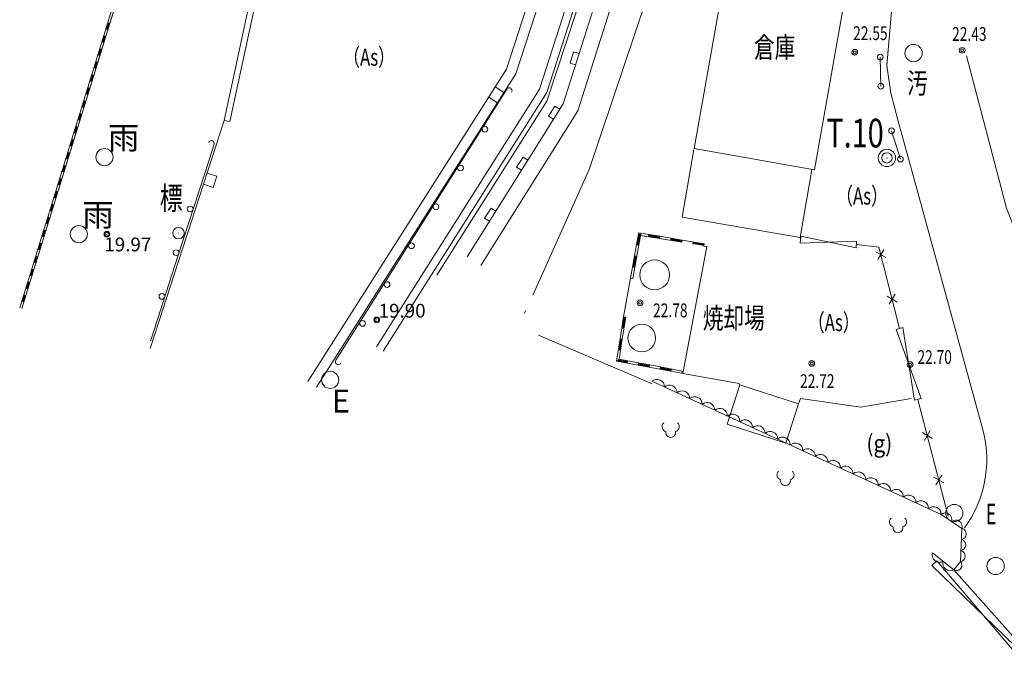
# Model space of a CAD drawing. Extents: x 6426 to 7020, y -28647 to -28226.
# Drawn here: x 6491 to 6534, y -28480 to -28452 of the extents above; entities that cross this region are included whole.
import ezdxf
from ezdxf.enums import TextEntityAlignment as Align

# ---------------------------------------------------------------- set-up
doc = ezdxf.new("R2010")
doc.units = 0
doc.header["$MEASUREMENT"] = 0
doc.linetypes.add('一点長鎖線', pattern=[7.625, 6, -0.75, 0.125, -0.75])
doc.linetypes.add('点線', pattern=[0.875, 0.125, -0.75])
for name, color, linetype in [('フェンス等', 2, 'Continuous'), ('側溝', 4, 'Continuous'), ('区画線', 7, 'Continuous'), ('単点', 1, 'Continuous'), ('基準点', 5, 'Continuous'), ('現況', 3, 'Continuous'), ('舗装', 6, 'Continuous')]:
    doc.layers.add(name, color=color, linetype=linetype)
doc.styles.add('ＭＳ ゴシック', font='MS Gothic.ttf')

# ---------------------------------------------------------------- blocks, each defined once
blk = doc.blocks.new('ﾌﾟﾛｯﾄﾏｰｸ-07')
at = {"color": 7, "linetype": 'Continuous', "lineweight": -2}
for radius in [0.5, 0.3]:
    blk.add_circle((0, 0), radius, dxfattribs=at)
blk.add_point((0, 0), dxfattribs=at)

msp = doc.modelspace()

# ---------------------------------------------------------------- linework, layer by layer
at = {"layer": 'フェンス等', "color": 7, "linetype": 'Continuous', "lineweight": 13}
for p, q in [((6527.089, -28461.477), (6528.072, -28461.602)), ((6528.281, -28461.707), (6528.026, -28462.137)), ((6528.072, -28461.602), (6528.972, -28465.14)), ((6527.939, -28461.794), (6528.368, -28462.05)), ((6528.432, -28463.732), (6528.861, -28463.988)), ((6528.774, -28463.645), (6528.519, -28464.075)), ((6529.773, -28468.227), (6531.086, -28473.308)), ((6529.964, -28469.672), (6530.395, -28469.926)), ((6530.306, -28469.584), (6530.053, -28470.015)), ((6530.807, -28471.52), (6530.553, -28471.951)), ((6530.464, -28471.609), (6530.895, -28471.863))]:
    msp.add_line(p, q, dxfattribs=at)
at = {"layer": '側溝', "color": 7, "linetype": 'Continuous', "lineweight": 13}
for p, q in [((6511.852, -28453.848), (6517.691, -28435.795)), ((6513.289, -28454.707), (6519.419, -28435.674)), ((6519.768, -28435.732), (6513.609, -28454.856)), ((6502.937, -28441.626), (6499.803, -28456.128)), ((6503.202, -28467.45), (6511.852, -28453.848)), ((6506.194, -28465.933), (6513.289, -28454.707)), ((6513.609, -28454.856), (6506.49, -28466.12)), ((6511.742, -28454.861), (6511.362, -28454.619)), ((6511.458, -28455.307), (6511.078, -28455.066)), ((6499.803, -28456.128), (6499.558, -28456.075)), ((6498.814, -28458.369), (6499.238, -28458.507)), ((6499.237, -28458.507), (6499.079, -28458.995)), ((6498.655, -28458.857), (6499.079, -28458.995))]:
    msp.add_line(p, q, dxfattribs=at)
at = {"layer": '区画線', "color": 7, "linetype": 'Continuous', "lineweight": 13, "flags": 128}
msp.add_lwpolyline([(6531.888, -28453.261), (6533.631, -28459.903), (6533.86, -28460.488), (6534.057, -28460.78), (6536.797, -28463.986)], dxfattribs=at)
at = {"layer": '単点', "color": 7, "linetype": 'Continuous', "lineweight": 13}
for p, q in [((6494.448, -28461.034), (6494.458, -28461.036)), ((6494.454, -28461.03), (6494.452, -28461.04)), ((6506.196, -28464.762), (6506.206, -28464.764)), ((6506.202, -28464.758), (6506.2, -28464.768))]:
    msp.add_line(p, q, dxfattribs=at)
for centre, radius in [((6527.018, -28453.107), 0.125), ((6527.018, -28453.107), 0.0625), ((6531.699, -28453.022), 0.125), ((6531.699, -28453.022), 0.0625), ((6494.453, -28461.035), 0.125), ((6494.453, -28461.035), 0.0832), ((6517.669, -28464.02), 0.125), ((6517.669, -28464.02), 0.0625), ((6506.201, -28464.763), 0.125), ((6506.201, -28464.763), 0.0832), ((6525.148, -28466.657), 0.125), ((6525.148, -28466.657), 0.0625), ((6529.43, -28466.712), 0.125), ((6529.43, -28466.712), 0.0625)]:
    msp.add_circle(centre, radius, dxfattribs=at)
at = {"layer": '現況', "color": 7, "linetype": 'Continuous', "lineweight": 13}
for p, q in [((6518.125, -28435.914), (6512.263, -28454.041)), ((6499.558, -28456.075), (6502.695, -28441.565)), ((6519.407, -28446.416), (6515.461, -28458.21)), ((6521.879, -28446.783), (6520.026, -28457.301)), ((6525.265, -28458.224), (6527.118, -28447.706)), ((6494.49, -28451.816), (6494.664, -28451.251)), ((6494.585, -28451.845), (6494.76, -28451.281)), ((6494.315, -28452.38), (6494.49, -28451.816)), ((6494.411, -28452.41), (6494.585, -28451.845)), ((6494.412, -28452.101), (6494.499, -28451.819)), ((6494.422, -28452.104), (6494.509, -28451.822)), ((6494.431, -28452.107), (6494.518, -28451.825)), ((6494.441, -28452.11), (6494.528, -28451.828)), ((6494.45, -28452.113), (6494.538, -28451.831)), ((6494.46, -28452.116), (6494.547, -28451.834)), ((6494.469, -28452.119), (6494.557, -28451.836)), ((6494.479, -28452.122), (6494.566, -28451.839)), ((6494.489, -28452.125), (6494.576, -28451.842)), ((6494.141, -28452.945), (6494.315, -28452.38)), ((6494.237, -28452.974), (6494.411, -28452.41)), ((6494.238, -28452.666), (6494.325, -28452.383)), ((6494.247, -28452.668), (6494.335, -28452.386)), ((6494.257, -28452.671), (6494.344, -28452.389)), ((6494.266, -28452.674), (6494.354, -28452.392)), ((6494.276, -28452.677), (6494.363, -28452.395)), ((6494.286, -28452.68), (6494.373, -28452.398)), ((6494.295, -28452.683), (6494.382, -28452.401)), ((6494.305, -28452.686), (6494.392, -28452.404)), ((6494.314, -28452.689), (6494.401, -28452.407)), ((6493.967, -28453.509), (6494.141, -28452.945)), ((6494.062, -28453.539), (6494.237, -28452.974)), ((6494.063, -28453.23), (6494.151, -28452.948)), ((6494.073, -28453.233), (6494.16, -28452.951)), ((6494.083, -28453.236), (6494.17, -28452.954)), ((6494.092, -28453.239), (6494.179, -28452.957)), ((6494.102, -28453.242), (6494.189, -28452.96)), ((6494.111, -28453.245), (6494.198, -28452.963)), ((6494.121, -28453.248), (6494.208, -28452.965)), ((6494.13, -28453.251), (6494.218, -28452.968)), ((6494.14, -28453.254), (6494.227, -28452.971)), ((6493.792, -28454.074), (6493.967, -28453.509)), ((6493.888, -28454.103), (6494.062, -28453.539)), ((6493.889, -28453.794), (6493.976, -28453.512)), ((6493.899, -28453.797), (6493.986, -28453.515)), ((6493.908, -28453.8), (6493.995, -28453.518)), ((6493.918, -28453.803), (6494.005, -28453.521)), ((6493.927, -28453.806), (6494.015, -28453.524)), ((6493.937, -28453.809), (6494.024, -28453.527)), ((6493.946, -28453.812), (6494.034, -28453.53)), ((6493.956, -28453.815), (6494.043, -28453.533)), ((6493.966, -28453.818), (6494.053, -28453.536)), ((6528.156, -28454.582), (6528.13, -28453.318)), ((6493.618, -28454.638), (6493.792, -28454.074)), ((6493.714, -28454.668), (6493.888, -28454.103)), ((6493.715, -28454.359), (6493.802, -28454.077)), ((6493.724, -28454.362), (6493.812, -28454.08)), ((6493.734, -28454.365), (6493.821, -28454.083)), ((6493.743, -28454.368), (6493.831, -28454.086)), ((6493.753, -28454.371), (6493.84, -28454.089)), ((6493.763, -28454.374), (6493.85, -28454.091)), ((6493.772, -28454.377), (6493.859, -28454.094)), ((6493.782, -28454.38), (6493.869, -28454.097)), ((6493.791, -28454.383), (6493.878, -28454.1)), ((6512.263, -28454.041), (6503.582, -28467.692)), ((6493.444, -28455.203), (6493.618, -28454.638)), ((6493.539, -28455.232), (6493.714, -28454.668)), ((6493.54, -28454.923), (6493.628, -28454.641)), ((6493.55, -28454.926), (6493.637, -28454.644)), ((6493.56, -28454.929), (6493.647, -28454.647)), ((6493.569, -28454.932), (6493.656, -28454.65)), ((6493.579, -28454.935), (6493.666, -28454.653)), ((6493.588, -28454.938), (6493.675, -28454.656)), ((6493.598, -28454.941), (6493.685, -28454.659)), ((6493.607, -28454.944), (6493.695, -28454.662)), ((6493.617, -28454.947), (6493.704, -28454.665)), ((6493.269, -28455.767), (6493.444, -28455.203)), ((6493.365, -28455.797), (6493.539, -28455.232)), ((6493.366, -28455.488), (6493.453, -28455.206)), ((6493.376, -28455.491), (6493.463, -28455.209)), ((6493.385, -28455.494), (6493.472, -28455.212)), ((6493.395, -28455.497), (6493.482, -28455.215)), ((6493.404, -28455.5), (6493.492, -28455.217)), ((6493.414, -28455.503), (6493.501, -28455.22)), ((6493.423, -28455.506), (6493.511, -28455.223)), ((6493.433, -28455.509), (6493.52, -28455.226)), ((6493.443, -28455.512), (6493.53, -28455.229)), ((6493.095, -28456.332), (6493.269, -28455.767)), ((6493.191, -28456.361), (6493.365, -28455.797)), ((6493.192, -28456.052), (6493.279, -28455.77)), ((6493.201, -28456.055), (6493.289, -28455.773)), ((6493.211, -28456.058), (6493.298, -28455.776)), ((6493.22, -28456.061), (6493.308, -28455.779)), ((6493.23, -28456.064), (6493.317, -28455.782)), ((6493.24, -28456.067), (6493.327, -28455.785)), ((6493.249, -28456.07), (6493.336, -28455.788)), ((6493.259, -28456.073), (6493.346, -28455.791)), ((6493.268, -28456.076), (6493.355, -28455.794)), ((6528.917, -28456.112), (6529.72, -28459.048)), ((6492.921, -28456.896), (6493.095, -28456.332)), ((6493.016, -28456.926), (6493.191, -28456.361)), ((6493.017, -28456.617), (6493.105, -28456.335)), ((6493.027, -28456.62), (6493.114, -28456.338)), ((6493.037, -28456.623), (6493.124, -28456.341)), ((6493.046, -28456.626), (6493.133, -28456.343)), ((6493.056, -28456.629), (6493.143, -28456.346)), ((6493.065, -28456.632), (6493.152, -28456.349)), ((6493.075, -28456.635), (6493.162, -28456.352)), ((6493.084, -28456.638), (6493.172, -28456.355)), ((6493.094, -28456.64), (6493.181, -28456.358)), ((6492.746, -28457.461), (6492.921, -28456.896)), ((6492.842, -28457.49), (6493.016, -28456.926)), ((6492.843, -28457.181), (6492.93, -28456.899)), ((6492.853, -28457.184), (6492.94, -28456.902)), ((6492.862, -28457.187), (6492.949, -28456.905)), ((6492.872, -28457.19), (6492.959, -28456.908)), ((6492.881, -28457.193), (6492.969, -28456.911)), ((6492.891, -28457.196), (6492.978, -28456.914)), ((6492.9, -28457.199), (6492.988, -28456.917)), ((6492.91, -28457.202), (6492.997, -28456.92)), ((6492.92, -28457.205), (6493.007, -28456.923)), ((6520.026, -28457.301), (6525.265, -28458.224)), ((6492.572, -28458.025), (6492.746, -28457.461)), ((6492.668, -28458.055), (6492.842, -28457.49)), ((6492.669, -28457.746), (6492.756, -28457.464)), ((6492.678, -28457.749), (6492.766, -28457.467)), ((6492.688, -28457.752), (6492.775, -28457.47)), ((6492.697, -28457.755), (6492.785, -28457.472)), ((6492.707, -28457.758), (6492.794, -28457.475)), ((6492.717, -28457.761), (6492.804, -28457.478)), ((6492.726, -28457.764), (6492.813, -28457.481)), ((6492.736, -28457.766), (6492.823, -28457.484)), ((6492.745, -28457.769), (6492.832, -28457.487)), ((6492.398, -28458.59), (6492.572, -28458.025)), ((6492.493, -28458.619), (6492.668, -28458.055)), ((6492.494, -28458.31), (6492.582, -28458.028)), ((6492.504, -28458.313), (6492.591, -28458.031)), ((6492.514, -28458.316), (6492.601, -28458.034)), ((6492.523, -28458.319), (6492.61, -28458.037)), ((6492.533, -28458.322), (6492.62, -28458.04)), ((6492.542, -28458.325), (6492.629, -28458.043)), ((6492.552, -28458.328), (6492.639, -28458.046)), ((6492.561, -28458.331), (6492.649, -28458.049)), ((6492.571, -28458.334), (6492.658, -28458.052)), ((6524.641, -28461.179), (6525.151, -28458.225)), ((6492.223, -28459.154), (6492.398, -28458.59)), ((6492.319, -28459.184), (6492.493, -28458.619)), ((6492.32, -28458.875), (6492.407, -28458.593)), ((6492.33, -28458.878), (6492.417, -28458.596)), ((6492.339, -28458.881), (6492.426, -28458.598)), ((6492.349, -28458.884), (6492.436, -28458.601)), ((6492.358, -28458.887), (6492.446, -28458.604)), ((6492.368, -28458.89), (6492.455, -28458.607)), ((6492.377, -28458.893), (6492.465, -28458.61)), ((6492.387, -28458.895), (6492.474, -28458.613)), ((6492.397, -28458.898), (6492.484, -28458.616)), ((6492.049, -28459.719), (6492.223, -28459.154)), ((6492.145, -28459.748), (6492.319, -28459.184)), ((6492.146, -28459.439), (6492.233, -28459.157)), ((6492.155, -28459.442), (6492.243, -28459.16)), ((6492.165, -28459.445), (6492.252, -28459.163)), ((6492.174, -28459.448), (6492.262, -28459.166)), ((6492.184, -28459.451), (6492.271, -28459.169)), ((6492.194, -28459.454), (6492.281, -28459.172)), ((6492.203, -28459.457), (6492.29, -28459.175)), ((6492.213, -28459.46), (6492.3, -28459.178)), ((6492.222, -28459.463), (6492.309, -28459.181)), ((6491.875, -28460.283), (6492.049, -28459.719)), ((6491.97, -28460.313), (6492.145, -28459.748)), ((6491.971, -28460.004), (6492.059, -28459.722)), ((6491.981, -28460.007), (6492.068, -28459.724)), ((6491.991, -28460.01), (6492.078, -28459.727)), ((6492, -28460.013), (6492.087, -28459.73)), ((6492.01, -28460.016), (6492.097, -28459.733)), ((6492.019, -28460.019), (6492.106, -28459.736)), ((6492.029, -28460.021), (6492.116, -28459.739)), ((6492.038, -28460.024), (6492.126, -28459.742)), ((6492.048, -28460.027), (6492.135, -28459.745)), ((6491.7, -28460.848), (6491.875, -28460.283)), ((6491.796, -28460.877), (6491.97, -28460.313)), ((6491.797, -28460.568), (6491.884, -28460.286)), ((6491.807, -28460.571), (6491.894, -28460.289)), ((6491.816, -28460.574), (6491.903, -28460.292)), ((6491.826, -28460.577), (6491.913, -28460.295)), ((6491.835, -28460.58), (6491.923, -28460.298)), ((6491.845, -28460.583), (6491.932, -28460.301)), ((6491.854, -28460.586), (6491.942, -28460.304)), ((6491.864, -28460.589), (6491.951, -28460.307)), ((6491.874, -28460.592), (6491.961, -28460.31)), ((6519.509, -28460.293), (6524.641, -28461.179)), ((6491.526, -28461.412), (6491.7, -28460.848)), ((6491.623, -28461.133), (6491.71, -28460.85)), ((6491.632, -28461.136), (6491.72, -28460.853)), ((6491.642, -28461.139), (6491.729, -28460.856)), ((6491.651, -28461.142), (6491.739, -28460.859)), ((6491.661, -28461.145), (6491.748, -28460.862)), ((6491.622, -28461.442), (6491.796, -28460.877)), ((6491.671, -28461.147), (6491.758, -28460.865)), ((6491.68, -28461.15), (6491.767, -28460.868)), ((6491.69, -28461.153), (6491.777, -28460.871)), ((6491.699, -28461.156), (6491.786, -28460.874)), ((6497.567, -28460.982), (6497.577, -28460.984)), ((6497.573, -28460.978), (6497.571, -28460.988)), ((6517.607, -28461.011), (6517.43, -28461.975)), ((6517.705, -28461.029), (6517.528, -28461.993)), ((6517.632, -28461.016), (6517.544, -28461.498)), ((6517.656, -28461.02), (6517.567, -28461.502)), ((6517.588, -28461.506), (6517.677, -28461.024)), ((6517.615, -28460.966), (6517.607, -28461.011)), ((6517.607, -28461.011), (6517.705, -28461.029)), ((6517.607, -28461.011), (6517.705, -28461.029)), ((6518.536, -28461.121), (6517.615, -28460.966)), ((6517.678, -28461.024), (6517.68, -28461.025)), ((6518.52, -28461.22), (6517.696, -28461.081)), ((6518.053, -28461.04), (6518.036, -28461.139)), ((6518.525, -28461.191), (6518.041, -28461.11)), ((6518.528, -28461.171), (6518.045, -28461.089)), ((6518.532, -28461.147), (6518.049, -28461.065)), ((6518.536, -28461.121), (6518.52, -28461.22)), ((6518.536, -28461.121), (6518.52, -28461.22)), ((6519.486, -28461.383), (6518.52, -28461.22)), ((6518.524, -28461.193), (6518.524, -28461.194)), ((6519.503, -28461.284), (6518.536, -28461.121)), ((6519.02, -28461.203), (6519.003, -28461.301)), ((6519.008, -28461.273), (6519.491, -28461.354)), ((6519.494, -28461.334), (6519.011, -28461.252)), ((6519.498, -28461.31), (6519.015, -28461.228)), ((6519.503, -28461.284), (6519.486, -28461.383)), ((6519.503, -28461.284), (6519.486, -28461.383)), ((6520.469, -28461.447), (6519.503, -28461.284)), ((6524.647, -28461.42), (6524.672, -28461.121)), ((6524.672, -28461.121), (6527.076, -28461.627)), ((6491.352, -28461.977), (6491.526, -28461.412)), ((6491.447, -28462.006), (6491.622, -28461.442)), ((6491.448, -28461.697), (6491.536, -28461.415)), ((6491.458, -28461.7), (6491.545, -28461.418)), ((6491.468, -28461.703), (6491.555, -28461.421)), ((6491.477, -28461.706), (6491.564, -28461.424)), ((6491.487, -28461.709), (6491.574, -28461.427)), ((6491.496, -28461.712), (6491.583, -28461.43)), ((6491.506, -28461.715), (6491.593, -28461.433)), ((6491.515, -28461.718), (6491.603, -28461.436)), ((6491.525, -28461.721), (6491.612, -28461.439)), ((6517.518, -28461.493), (6517.617, -28461.511)), ((6519.491, -28461.356), (6519.49, -28461.357)), ((6519.986, -28461.366), (6519.969, -28461.464)), ((6519.974, -28461.436), (6520.457, -28461.517)), ((6520.461, -28461.496), (6519.978, -28461.415)), ((6520.465, -28461.473), (6519.982, -28461.391)), ((6520.469, -28461.447), (6520.453, -28461.546)), ((6520.453, -28461.546), (6520.575, -28461.566)), ((6520.457, -28461.519), (6520.457, -28461.52)), ((6527.102, -28461.328), (6524.647, -28461.42)), ((6527.076, -28461.627), (6527.102, -28461.328)), ((6491.177, -28462.541), (6491.352, -28461.977)), ((6491.273, -28462.57), (6491.447, -28462.006)), ((6491.274, -28462.262), (6491.361, -28461.979)), ((6491.284, -28462.265), (6491.371, -28461.982)), ((6491.293, -28462.268), (6491.38, -28461.985)), ((6491.303, -28462.271), (6491.39, -28461.988)), ((6491.312, -28462.273), (6491.4, -28461.991)), ((6491.322, -28462.276), (6491.409, -28461.994)), ((6491.331, -28462.279), (6491.419, -28461.997)), ((6491.341, -28462.282), (6491.428, -28462)), ((6491.351, -28462.285), (6491.438, -28462.003)), ((6517.43, -28461.975), (6517.252, -28462.939)), ((6517.528, -28461.993), (6517.351, -28462.957)), ((6517.455, -28461.98), (6517.366, -28462.462)), ((6517.479, -28461.984), (6517.39, -28462.466)), ((6517.411, -28462.47), (6517.499, -28461.988)), ((6517.43, -28461.975), (6517.528, -28461.993)), ((6517.43, -28461.975), (6517.528, -28461.993)), ((6517.501, -28461.988), (6517.502, -28461.989)), ((6491.003, -28463.105), (6491.177, -28462.541)), ((6491.099, -28463.135), (6491.273, -28462.57)), ((6491.1, -28462.826), (6491.187, -28462.544)), ((6491.109, -28462.829), (6491.197, -28462.547)), ((6491.119, -28462.832), (6491.206, -28462.55)), ((6491.128, -28462.835), (6491.216, -28462.553)), ((6491.138, -28462.838), (6491.225, -28462.556)), ((6491.148, -28462.841), (6491.235, -28462.559)), ((6491.157, -28462.844), (6491.244, -28462.562)), ((6491.167, -28462.847), (6491.254, -28462.565)), ((6491.176, -28462.85), (6491.263, -28462.568)), ((6517.341, -28462.457), (6517.439, -28462.475)), ((6517.252, -28462.939), (6516.955, -28464.632)), ((6517.252, -28462.939), (6517.351, -28462.957)), ((6490.829, -28463.67), (6491.003, -28463.105)), ((6490.924, -28463.699), (6491.099, -28463.135)), ((6490.925, -28463.391), (6491.013, -28463.108)), ((6490.935, -28463.394), (6491.022, -28463.111)), ((6490.945, -28463.397), (6491.032, -28463.114)), ((6490.954, -28463.4), (6491.041, -28463.117)), ((6490.964, -28463.402), (6491.051, -28463.12)), ((6490.973, -28463.405), (6491.06, -28463.123)), ((6490.983, -28463.408), (6491.07, -28463.126)), ((6490.992, -28463.411), (6491.08, -28463.129)), ((6491.002, -28463.414), (6491.089, -28463.132)), ((6490.654, -28464.234), (6490.829, -28463.67)), ((6490.75, -28464.264), (6490.924, -28463.699)), ((6490.751, -28463.955), (6490.838, -28463.673)), ((6490.761, -28463.958), (6490.848, -28463.676)), ((6490.77, -28463.961), (6490.857, -28463.679)), ((6490.78, -28463.964), (6490.867, -28463.682)), ((6490.789, -28463.967), (6490.877, -28463.685)), ((6490.799, -28463.97), (6490.886, -28463.688)), ((6490.808, -28463.973), (6490.896, -28463.691)), ((6490.818, -28463.976), (6490.905, -28463.694)), ((6490.828, -28463.979), (6490.915, -28463.697)), ((6516.955, -28464.632), (6516.798, -28465.591)), ((6517.054, -28464.648), (6516.897, -28465.607)), ((6516.981, -28464.636), (6516.902, -28465.116)), ((6517.005, -28464.64), (6516.926, -28465.119)), ((6516.947, -28465.123), (6517.025, -28464.644)), ((6516.955, -28464.632), (6517.054, -28464.648)), ((6517.027, -28464.644), (6517.028, -28464.644)), ((6516.877, -28465.111), (6516.975, -28465.128)), ((6528.827, -28465.178), (6529.117, -28465.102)), ((6529.117, -28465.102), (6529.628, -28468.265)), ((6529.918, -28468.189), (6528.827, -28465.178)), ((6516.798, -28465.591), (6516.641, -28466.549)), ((6516.897, -28465.607), (6516.74, -28466.565)), ((6516.824, -28465.595), (6516.745, -28466.074)), ((6516.847, -28465.599), (6516.769, -28466.078)), ((6516.79, -28466.081), (6516.868, -28465.602)), ((6516.798, -28465.591), (6516.897, -28465.607)), ((6516.798, -28465.591), (6516.897, -28465.607)), ((6516.87, -28465.602), (6516.871, -28465.603)), ((6516.72, -28466.07), (6516.818, -28466.086)), ((6516.641, -28466.549), (6516.639, -28466.561)), ((6516.639, -28466.561), (6517.582, -28466.736)), ((6516.641, -28466.549), (6516.74, -28466.565)), ((6516.641, -28466.549), (6516.74, -28466.565)), ((6516.669, -28466.54), (6517.109, -28466.622)), ((6516.696, -28466.521), (6517.114, -28466.598)), ((6516.72, -28466.504), (6517.118, -28466.578)), ((6516.754, -28466.481), (6517.6, -28466.638)), ((6517.105, -28466.647), (6517.123, -28466.549)), ((6517.582, -28466.736), (6517.6, -28466.638)), ((6517.582, -28466.736), (6517.6, -28466.638)), ((6517.582, -28466.736), (6518.537, -28466.913)), ((6517.587, -28466.711), (6518.064, -28466.799)), ((6517.591, -28466.687), (6518.069, -28466.775)), ((6517.595, -28466.665), (6517.596, -28466.663)), ((6518.073, -28466.755), (6517.595, -28466.666)), ((6517.6, -28466.638), (6518.555, -28466.815)), ((6518.06, -28466.825), (6518.078, -28466.726)), ((6518.537, -28466.913), (6518.555, -28466.815)), ((6518.537, -28466.913), (6518.555, -28466.815)), ((6518.546, -28466.864), (6519.024, -28466.952)), ((6518.55, -28466.842), (6518.551, -28466.84)), ((6519.028, -28466.932), (6518.55, -28466.843)), ((6518.555, -28466.815), (6519.51, -28466.992)), ((6518.537, -28466.913), (6519.492, -28467.09)), ((6518.542, -28466.888), (6519.019, -28466.976)), ((6519.015, -28467.002), (6519.033, -28466.903)), ((6519.492, -28467.09), (6519.51, -28466.992)), ((6518.185, -28467.438), (6530.782, -28473.235)), ((6522.009, -28467.598), (6521.461, -28469.312)), ((6521.982, -28467.527), (6522.009, -28467.598)), ((6522.009, -28467.598), (6524.565, -28468.416)), ((6524.565, -28468.416), (6524.017, -28470.13)), ((6524.655, -28468.19), (6524.565, -28468.416)), ((6529.628, -28468.265), (6529.918, -28468.189)), ((6531.686, -28473.85), (6530.782, -28473.235)), ((6531.341, -28475.652), (6530.401, -28474.906)), ((6530.591, -28475.26), (6530.372, -28475.466)), ((6534.69, -28480.07), (6530.591, -28475.26)), ((6530.372, -28475.466), (6534.909, -28479.865)), ((6531.341, -28475.652), (6534.636, -28479.364))]:
    msp.add_line(p, q, dxfattribs=at)
at = {"layer": '現況', "color": 7, "linetype": 'Continuous', "lineweight": 13, "flags": 128}
for points in [[(6520.189, -28422.22), (6520.016, -28435.798), (6513.615, -28455.241), (6508.818, -28462.819)], [(6510.14, -28462.022), (6514.316, -28455.36), (6520.521, -28435.849), (6520.621, -28428.097), (6520.407, -28422.306)], [(6510.733, -28462.394), (6514.956, -28455.657), (6521.22, -28435.962), (6521.321, -28428.089), (6521.107, -28422.28)], [(6530.05, -28422.557), (6529.528, -28439.048), (6529.32, -28443.249), (6528.418, -28453.682), (6528.591, -28454.887), (6528.917, -28456.112)], [(6495.457, -28449.023), (6490.75, -28464.264)], [(6515.014, -28453.165), (6514.776, -28453.089), (6514.621, -28453.577), (6514.859, -28453.653)], [(6504.425, -28466.524), (6511.865, -28454.715)], [(6514.177, -28455.582), (6513.965, -28455.449), (6513.687, -28455.894), (6513.899, -28456.026)], [(6496.335, -28466.007), (6499.558, -28456.075)], [(6529.008, -28457.758), (6528.623, -28456.53)], [(6499.122, -28457.111), (6498.697, -28458.425), (6497.544, -28461.993), (6496.39, -28465.561), (6496.351, -28465.68)], [(6520.019, -28457.339), (6519.509, -28460.293)], [(6512.785, -28457.803), (6512.573, -28457.67), (6512.295, -28458.114), (6512.507, -28458.247)], [(6529.72, -28459.048), (6532.629, -28469.659)], [(6511.393, -28460.024), (6511.181, -28459.891), (6510.903, -28460.335), (6511.115, -28460.468)], [(6520.575, -28461.566), (6519.534, -28467.099), (6521.982, -28467.527)], [(6524.655, -28468.19), (6527.29, -28468.568), (6529.481, -28468.191)], [(6521.461, -28469.312), (6524.017, -28470.13)], [(6531.686, -28473.85), (6531.619, -28475.292), (6531.341, -28475.652)]]:
    msp.add_lwpolyline(points, dxfattribs=at)
at = {"layer": '現況', "color": 7, "linetype": '一点長鎖線', "lineweight": 13, "flags": 128}
for points in [[(6515.461, -28458.21), (6512.436, -28464.922)], [(6513.251, -28465.423), (6518.195, -28467.544)]]:
    msp.add_lwpolyline(points, dxfattribs=at)
at = {"layer": '現況', "color": 7, "linetype": 'Continuous', "lineweight": 13}
for centre, radius in [((6529.581, -28453.143), 0.375), ((6528.13, -28453.318), 0.125), ((6528.156, -28454.582), 0.125), ((6510.916, -28456.456), 0.125), ((6528.623, -28456.53), 0.125), ((6494.348, -28457.674), 0.375), ((6529.008, -28457.758), 0.125), ((6509.85, -28458.148), 0.125), ((6498.078, -28459.933), 0.125), ((6508.784, -28459.84), 0.125), ((6493.23, -28461.03), 0.375), ((6497.572, -28460.983), 0.25), ((6497.463, -28461.836), 0.125), ((6507.718, -28461.533), 0.125), ((6518.305, -28462.801), 0.65), ((6506.652, -28463.225), 0.125), ((6496.848, -28463.739), 0.125), ((6505.586, -28464.917), 0.125), ((6517.744, -28465.553), 0.6), ((6504.174, -28467.377), 0.375), ((6531.355, -28473.175), 0.375), ((6533.153, -28475.483), 0.375)]:
    msp.add_circle(centre, radius, dxfattribs=at)
for centre, radius, start, end in [((6511.971, -28454.782), 0.125, 327.7879, 147.7879), ((6499.003, -28457.073), 0.125, 342.0808, 162.0808), ((6504.531, -28466.591), 0.125, 147.7879, 327.7879), ((6518.406, -28467.68), 0.327, 358.1631, 132.413), ((6518.954, -28467.932), 0.327, 358.164, 132.413), ((6519.501, -28468.184), 0.327, 358.164, 132.4125), ((6520.049, -28468.436), 0.327, 358.1637, 132.4124), ((6520.597, -28468.688), 0.327, 358.1645, 132.4124), ((6521.144, -28468.94), 0.327, 358.1631, 132.413), ((6521.692, -28469.192), 0.327, 358.1631, 132.413), ((6518.843, -28469.414), 0.216, 130.5998, 257.4727), ((6519.162, -28469.414), 0.216, 282.5294, 49.3981), ((6522.24, -28469.444), 0.327, 358.164, 132.413), ((6522.787, -28469.696), 0.327, 358.164, 132.4125), ((6519.003, -28469.675), 0.212, 166.3145, 13.6855), ((6523.335, -28469.948), 0.327, 358.1637, 132.4124), ((6527.743, -28470.841), 5.027, 323.7515, 13.6021), ((6523.883, -28470.2), 0.327, 358.164, 132.413), ((6524.431, -28470.452), 0.327, 358.1631, 132.413), ((6524.978, -28470.704), 0.327, 358.1631, 132.413), ((6525.526, -28470.956), 0.327, 358.1649, 132.4125), ((6526.074, -28471.208), 0.327, 358.1637, 132.4124), ((6526.621, -28471.46), 0.327, 358.1631, 132.413), ((6523.844, -28471.515), 0.216, 130.5998, 257.4727), ((6524.163, -28471.515), 0.216, 282.5294, 49.3981), ((6527.169, -28471.712), 0.327, 358.164, 132.413), ((6524.003, -28471.776), 0.212, 166.3145, 13.6855), ((6527.717, -28471.964), 0.327, 358.1631, 132.413), ((6528.264, -28472.217), 0.327, 358.164, 132.4125), ((6528.812, -28472.469), 0.327, 358.1645, 132.4124), ((6529.36, -28472.721), 0.327, 358.1637, 132.4124), ((6529.907, -28472.973), 0.327, 358.1631, 132.413), ((6530.455, -28473.225), 0.327, 358.1628, 132.4142), ((6530.959, -28473.461), 0.287, 343.3894, 128.1645), ((6528.745, -28473.565), 0.216, 130.5993, 257.4732), ((6529.063, -28473.565), 0.216, 282.5289, 49.3986), ((6531.411, -28473.768), 0.287, 343.3879, 128.1654), ((6528.904, -28473.826), 0.212, 166.3145, 13.6855), ((6531.63, -28474.088), 0.245, 277.8663, 76.8128), ((6531.608, -28474.569), 0.245, 277.8682, 76.8122), ((6530.714, -28474.994), 0.325, 164.1626, 298.9215), ((6531.586, -28475.05), 0.245, 277.8677, 76.8114), ((6531.184, -28475.368), 0.325, 164.1626, 298.9215), ((6531.457, -28475.454), 0.229, 239.6658, 44.9819)]:
    msp.add_arc(centre, radius, start, end, dxfattribs=at)

# ---------------------------------------------------------------- block references
at = {"layer": '基準点', "color": 7, "linetype": 'Continuous', "lineweight": 13, "xscale": 0.75, "yscale": 0.75}
msp.add_blockref('ﾌﾟﾛｯﾄﾏｰｸ-07', (6528.421, -28457.708), dxfattribs=at)

# ---------------------------------------------------------------- texts
at = {"layer": '単点', "color": 7, "linetype": 'Continuous', "lineweight": 13, "style": 'ＭＳ ゴシック', "width": 0.769231}
for s, p, p2 in [('22.55', (6526.95, -28452.575), (6528.45, -28452.575)), ('22.43', (6531.259, -28452.611), (6532.759, -28452.611)), ('22.78', (6518.237, -28464.648), (6519.737, -28464.648)), ('22.70', (6529.749, -28466.682), (6531.249, -28466.682)), ('22.72', (6524.638, -28467.729), (6526.138, -28467.729))]:
    msp.add_text(s, height=0.6, dxfattribs=at).set_placement(p, p2, align=Align.FIT)
at = {"layer": '単点', "color": 7, "linetype": 'Continuous', "lineweight": 13, "style": 'ＭＳ ゴシック'}
for s, p in [('19.97', (6495.363, -28461.479)), ('19.90', (6507.309, -28464.364))]:
    msp.add_text(s, height=0.6, dxfattribs=at).set_placement(p, align=Align.MIDDLE_CENTER)
at = {"layer": '基準点', "color": 7, "linetype": 'Continuous', "lineweight": 13, "style": 'ＭＳ ゴシック', "width": 0.769231}
msp.add_text('T.10', height=1.25, dxfattribs=at).set_placement((6525.781, -28457.253), (6528.281, -28457.253), align=Align.FIT)
at = {"layer": '現況', "color": 7, "linetype": 'Continuous', "lineweight": 13, "style": 'ＭＳ ゴシック', "width": 0.769231}
for s, height, p, p2 in [('倉庫', 0.9, (6522.631, -28453.345), (6524.431, -28453.345)), ('汚', 0.9, (6529.3, -28454.903), (6530.2, -28454.903)), ('標', 1, (6496.754, -28459.955), (6497.754, -28459.955)), ('焼却場', 0.9, (6520.403, -28465.135), (6523.103, -28465.135)), ('E', 0.9, (6532.734, -28473.67), (6533.184, -28473.67))]:
    msp.add_text(s, height=height, dxfattribs=at).set_placement(p, p2, align=Align.FIT)
at = {"layer": '現況', "color": 7, "linetype": 'Continuous', "lineweight": 13, "style": 'ＭＳ ゴシック'}
for s, p in [('雨', (6495.183, -28456.835)), ('E', (6504.643, -28468.301))]:
    msp.add_text(s, height=1, dxfattribs=at).set_placement(p, align=Align.MIDDLE_CENTER)
at = {"layer": '現況', "color": 7, "linetype": '点線', "lineweight": 13, "style": 'ＭＳ ゴシック'}
msp.add_text('雨', height=1, dxfattribs=at).set_placement((6494.065, -28460.191), align=Align.MIDDLE_CENTER)
at = {"layer": '舗装', "color": 7, "linetype": 'Continuous', "lineweight": 13, "style": 'ＭＳ ゴシック', "width": 0.769231}
for s, p, p2 in [('（As）', (6504.743, -28453.695), (6506.993, -28453.695)), ('（As）', (6526.212, -28459.742), (6528.462, -28459.742)), ('（As）', (6524.98, -28465.251), (6527.23, -28465.251)), ('(g)', (6527.528, -28470.517), (6528.653, -28470.517))]:
    msp.add_text(s, height=0.75, dxfattribs=at).set_placement(p, p2, align=Align.FIT)

doc.saveas('drawing.dxf')
